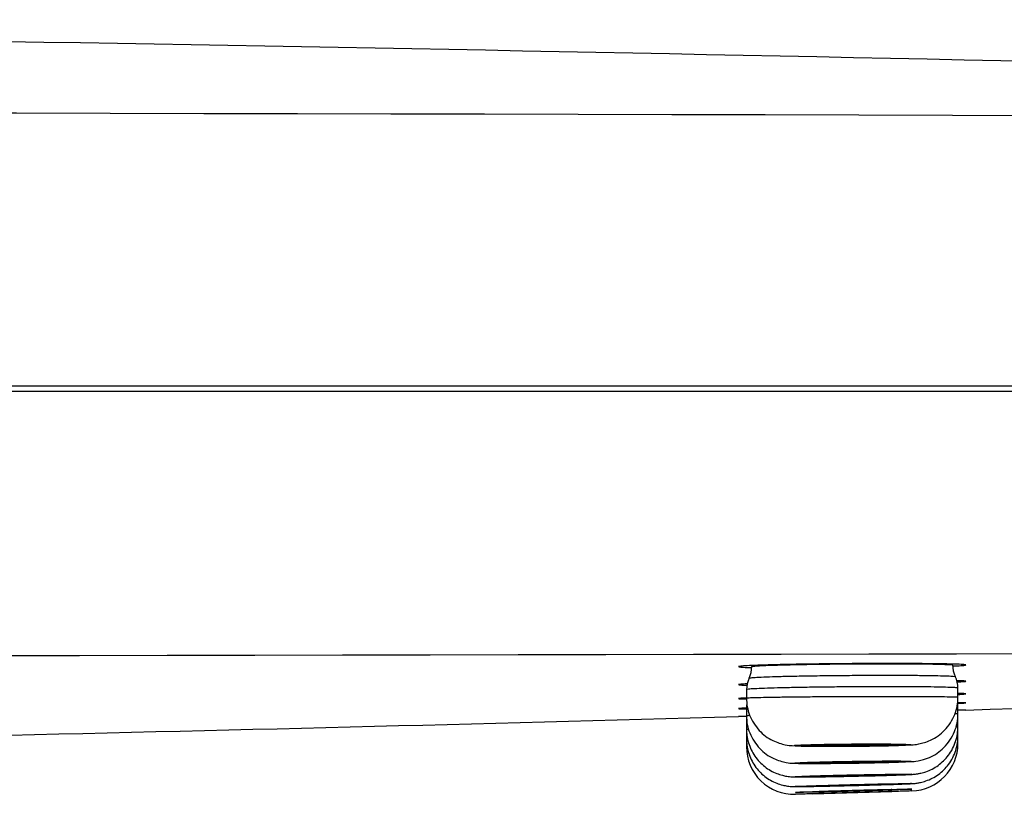
# Model space of a CAD drawing. Units: millimetres. Extents: x -18 to 899, y -18 to 2052.
# Drawn here: x 845 to 864, y 1926 to 1940 of the extents above; entities that cross this region are included whole.
import ezdxf

# ---------------------------------------------------------------- set-up
doc = ezdxf.new("R2010")
doc.units = ezdxf.units.MM
doc.layers.add('Default', color=7, linetype='Continuous')
doc.layers.add('DV2_Default', color=7, linetype='Continuous')

# ---------------------------------------------------------------- blocks, each defined once
blk = doc.blocks.new('SE1')
at = {"layer": 'DV2_Default', "color": 7}
for p, q in [((898.443, 1933.529), (671.843, 1933.529)), ((679.125, 1933.429), (891.161, 1933.429)), ((859.243, 1928.24), (859.243, 1928.219)), ((863.043, 1928.249), (863.043, 1928.266)), ((859.143, 1927.783), (859.143, 1927.625)), ((863.143, 1927.642), (863.143, 1927.813)), ((859.143, 1927.444), (859.143, 1927.293)), ((863.143, 1927.327), (863.143, 1927.505)), ((863.143, 1927.265), (863.143, 1927.265)), ((863.143, 1927.081), (863.143, 1927.265)), ((859.143, 1927.181), (859.143, 1927.18)), ((859.143, 1927.18), (859.143, 1927.035)), ((863.143, 1926.906), (863.143, 1927.081)), ((859.143, 1926.992), (859.143, 1926.992)), ((859.143, 1926.992), (859.143, 1926.85)), ((859.143, 1926.85), (859.143, 1926.739)), ((863.143, 1926.801), (863.143, 1926.906)), ((859.143, 1926.739), (859.143, 1926.702)), ((863.143, 1926.766), (863.143, 1926.801)), ((860.394, 1925.812), (861.893, 1925.855))]:
    blk.add_line(p, q, dxfattribs=at)
for centre, radius, start, end in [((785.136, -1657.733), 3598.278, 88.190364, 89.609876), ((785.143, -27821.092), 29759.843, 89.7818611, 90.2181389), ((785.124, 37356.059), 35427.681, 269.8282453, 270.1717596), ((858.745, 1928.219), 0.498, 334.1537, 0.0379), ((863.541, 1928.249), 0.498, 179.9866, 205.888), ((859.643, 1927.783), 0.499, 154.0944, 180.037), ((862.644, 1927.813), 0.499, 359.9473, 25.8797), ((785.067, 4571.547), 2645.307, 271.694573, 272.013166), ((862.645, 1927.505), 0.499, 359.9576, 6.7137), ((859.641, 1927.445), 0.498, 171.0912, 180.0715), ((860.828, 1938.673), 11.51, 281.6334, 281.6383), ((785.192, 4566.758), 2640.516, 271.282512, 271.601616), ((860.828, 1938.673), 11.51, 261.561, 261.5648), ((859.641, 1927.181), 0.498, 174.5417, 180.0426), ((859.641, 1927.181), 0.498, 174.5831, 180.047), ((862.645, 1927.265), 0.498, 359.9277, 2.9384), ((859.642, 1926.992), 0.498, 177.8304, 180.0274), ((860.043, 1926.702), 0.9, 180, 271.6367), ((862.243, 1926.766), 0.9, 271.6594, 359.9999)]:
    blk.add_arc(centre, radius, start, end, dxfattribs=at)
for points, knots in [([(863.044, 1928.23), (863.075, 1928.231), (863.104, 1928.233), (863.183, 1928.237), (863.224, 1928.24), (863.28, 1928.245), (863.293, 1928.248), (863.293, 1928.253), (863.28, 1928.255), (863.225, 1928.26), (863.184, 1928.262), (863.077, 1928.266), (863.009, 1928.267), (862.854, 1928.271), (862.765, 1928.272), (862.564, 1928.274), (862.455, 1928.275), (862.223, 1928.277), (862.097, 1928.277), (861.836, 1928.277), (861.702, 1928.277), (861.427, 1928.276), (861.284, 1928.276), (861.004, 1928.274), (860.864, 1928.273), (860.587, 1928.27), (860.451, 1928.268), (860.192, 1928.264), (860.068, 1928.262), (859.832, 1928.258), (859.724, 1928.255), (859.525, 1928.25), (859.434, 1928.247), (859.278, 1928.241), (859.212, 1928.238), (859.104, 1928.232), (859.062, 1928.229), (859.008, 1928.224), (858.994, 1928.221), (858.993, 1928.215), (859.007, 1928.212), (859.061, 1928.207), (859.102, 1928.205), (859.182, 1928.202), (859.211, 1928.201), (859.243, 1928.2)], [0, 0, 0, 0, 0.0227257, 0.0227257, 0.0704403, 0.0704403, 0.1181549, 0.1181549, 0.1658695, 0.1658695, 0.2135841, 0.2135841, 0.2612986, 0.2612986, 0.3090132, 0.3090132, 0.3567278, 0.3567278, 0.4044424, 0.4044424, 0.452157, 0.452157, 0.4998715, 0.4998715, 0.5475861, 0.5475861, 0.5953007, 0.5953007, 0.6430153, 0.6430153, 0.6907299, 0.6907299, 0.7384444, 0.7384444, 0.786159, 0.786159, 0.8338736, 0.8338736, 0.8815882, 0.8815882, 0.9293028, 0.9293028, 0.9770173, 0.9770173, 1, 1, 1, 1]), ([(859.243, 1928.219), (859.243, 1928.222), (859.255, 1928.224), (859.303, 1928.23), (859.339, 1928.232), (859.434, 1928.238), (859.492, 1928.241), (859.629, 1928.246), (859.709, 1928.249), (859.884, 1928.253), (859.979, 1928.256), (860.187, 1928.26), (860.297, 1928.262), (860.526, 1928.266), (860.645, 1928.267), (860.89, 1928.27), (861.014, 1928.271), (861.261, 1928.273), (861.387, 1928.273), (861.631, 1928.274), (861.75, 1928.274), (861.98, 1928.274), (862.091, 1928.274), (862.298, 1928.272), (862.394, 1928.272), (862.572, 1928.269), (862.651, 1928.268), (862.789, 1928.265), (862.849, 1928.264), (862.945, 1928.26), (862.981, 1928.258), (863.03, 1928.254), (863.043, 1928.251), (863.043, 1928.249), (863.043, 1928.249), (863.043, 1928.249)], [0, 0, 0, 0, 0.061773, 0.061773, 0.124259, 0.124259, 0.186745, 0.186745, 0.249231, 0.249231, 0.311717, 0.311717, 0.374204, 0.374204, 0.43669, 0.43669, 0.499176, 0.499176, 0.561662, 0.561662, 0.624148, 0.624148, 0.686634, 0.686634, 0.74912, 0.74912, 0.811606, 0.811606, 0.874092, 0.874092, 0.936579, 0.936579, 0.999065, 0.999065, 1, 1, 1, 1]), ([(859.193, 1928.001), (859.195, 1928.004), (859.207, 1928.006), (859.255, 1928.012), (859.292, 1928.014), (859.39, 1928.02), (859.449, 1928.023), (859.591, 1928.028), (859.673, 1928.031), (859.852, 1928.036), (859.95, 1928.038), (860.164, 1928.042), (860.277, 1928.044), (860.511, 1928.048), (860.635, 1928.049), (860.886, 1928.052), (861.012, 1928.053), (861.267, 1928.055), (861.396, 1928.055), (861.646, 1928.056), (861.767, 1928.056), (862.004, 1928.056), (862.118, 1928.056), (862.33, 1928.054), (862.429, 1928.054), (862.611, 1928.051), (862.692, 1928.05), (862.833, 1928.047), (862.895, 1928.046), (862.993, 1928.042), (863.03, 1928.04), (863.079, 1928.036), (863.092, 1928.034), (863.093, 1928.031)], [0, 0, 0, 0, 0.05919, 0.05919, 0.12206, 0.12206, 0.18493, 0.18493, 0.2478, 0.2478, 0.310669, 0.310669, 0.373539, 0.373539, 0.436409, 0.436409, 0.499279, 0.499279, 0.562148, 0.562148, 0.625018, 0.625018, 0.687888, 0.687888, 0.750758, 0.750758, 0.813628, 0.813628, 0.876497, 0.876497, 0.939367, 0.939367, 1, 1, 1, 1]), ([(863.13, 1927.929), (863.183, 1927.931), (863.224, 1927.934), (863.28, 1927.939), (863.293, 1927.941), (863.293, 1927.945), (863.28, 1927.947), (863.225, 1927.95), (863.184, 1927.951), (863.128, 1927.952), (863.126, 1927.952), (863.124, 1927.952)], [0, 0, 0, 0, 0.247164, 0.247164, 0.494836, 0.494836, 0.742508, 0.742508, 0.990179, 0.990179, 1, 1, 1, 1]), ([(859.155, 1927.893), (859.103, 1927.89), (859.062, 1927.888), (859.008, 1927.882), (858.994, 1927.88), (858.993, 1927.876), (859.007, 1927.873), (859.06, 1927.87), (859.099, 1927.869), (859.15, 1927.867)], [0, 0, 0, 0, 0.248969, 0.248969, 0.502447, 0.502447, 0.755925, 0.755925, 1, 1, 1, 1]), ([(863.143, 1927.813), (863.143, 1927.815), (863.131, 1927.818), (863.08, 1927.822), (863.042, 1927.824), (862.943, 1927.827), (862.881, 1927.829), (862.735, 1927.832), (862.653, 1927.833), (862.469, 1927.836), (862.366, 1927.836), (862.149, 1927.838), (862.034, 1927.838), (861.792, 1927.838), (861.665, 1927.838), (861.41, 1927.838), (861.28, 1927.837), (861.016, 1927.835), (860.886, 1927.834), (860.63, 1927.831), (860.503, 1927.83), (860.26, 1927.826), (860.145, 1927.824), (859.928, 1927.82), (859.825, 1927.818), (859.64, 1927.813), (859.557, 1927.81), (859.41, 1927.805), (859.348, 1927.802), (859.247, 1927.797), (859.209, 1927.794), (859.157, 1927.788), (859.144, 1927.786), (859.143, 1927.783)], [0, 0, 0, 0, 0.0619847, 0.0619847, 0.124519, 0.124519, 0.1870534, 0.1870534, 0.2495877, 0.2495877, 0.3121221, 0.3121221, 0.3746564, 0.3746564, 0.4371908, 0.4371908, 0.4997252, 0.4997252, 0.5622595, 0.5622595, 0.6247939, 0.6247939, 0.6873282, 0.6873282, 0.7498626, 0.7498626, 0.8123969, 0.8123969, 0.8749313, 0.8749313, 0.9374656, 0.9374656, 1, 1, 1, 1]), ([(859.143, 1927.626), (859.096, 1927.623), (859.06, 1927.621), (859.008, 1927.617), (858.994, 1927.615), (858.993, 1927.611), (859.007, 1927.61), (859.059, 1927.608), (859.096, 1927.607), (859.143, 1927.607)], [0, 0, 0, 0, 0.237037, 0.237037, 0.498557, 0.498557, 0.760076, 0.760076, 1, 1, 1, 1]), ([(859.143, 1927.625), (859.142, 1927.505), (859.183, 1927.298), (859.37, 1926.998), (859.607, 1926.817), (859.881, 1926.732), (860.061, 1926.719), (860.204, 1926.714), (860.545, 1926.711), (860.918, 1926.711), (861.33, 1926.714), (861.709, 1926.72), (862.056, 1926.727), (862.228, 1926.737), (862.38, 1926.744), (862.663, 1926.825), (862.908, 1927.003), (863.101, 1927.306), (863.145, 1927.52), (863.143, 1927.642)], [0, 0, 0, 0, 0.05583, 0.113625, 0.168837, 0.21161, 0.246083, 0.325795, 0.395211, 0.462767, 0.530082, 0.597422, 0.665825, 0.745416, 0.786822, 0.827372, 0.88302, 0.943527, 1, 1, 1, 1]), ([(859.143, 1927.625), (859.143, 1927.627), (859.154, 1927.628), (859.199, 1927.631), (859.235, 1927.632), (859.332, 1927.635), (859.392, 1927.637), (859.533, 1927.64), (859.616, 1927.641), (859.798, 1927.644), (859.897, 1927.645), (860.113, 1927.648), (860.229, 1927.649), (860.468, 1927.651), (860.592, 1927.652), (860.85, 1927.653), (860.98, 1927.654), (861.241, 1927.655), (861.373, 1927.655), (861.631, 1927.656), (861.756, 1927.656), (861.999, 1927.656), (862.118, 1927.656), (862.337, 1927.655), (862.439, 1927.655), (862.628, 1927.654), (862.714, 1927.653), (862.862, 1927.651), (862.926, 1927.65), (863.031, 1927.648), (863.071, 1927.647), (863.126, 1927.645), (863.141, 1927.644), (863.143, 1927.642), (863.143, 1927.642), (863.143, 1927.642)], [0, 0, 0, 0, 0.057459, 0.057459, 0.119949, 0.119949, 0.18244, 0.18244, 0.244931, 0.244931, 0.307422, 0.307422, 0.369913, 0.369913, 0.432404, 0.432404, 0.494895, 0.494895, 0.557385, 0.557385, 0.619876, 0.619876, 0.682367, 0.682367, 0.744858, 0.744858, 0.807349, 0.807349, 0.86984, 0.86984, 0.932331, 0.932331, 0.994821, 0.994821, 1, 1, 1, 1]), ([(863.144, 1927.692), (863.19, 1927.694), (863.227, 1927.697), (863.28, 1927.701), (863.293, 1927.702), (863.293, 1927.705), (863.28, 1927.707), (863.227, 1927.708), (863.191, 1927.709), (863.144, 1927.709)], [0, 0, 0, 0, 0.237579, 0.237579, 0.49905, 0.49905, 0.760521, 0.760521, 1, 1, 1, 1]), ([(859.143, 1927.434), (859.096, 1927.432), (859.06, 1927.43), (859.008, 1927.427), (858.994, 1927.425), (858.993, 1927.423), (859.007, 1927.422), (859.059, 1927.421), (859.096, 1927.421), (859.143, 1927.422)], [0, 0, 0, 0, 0.2370231, 0.2370231, 0.4987406, 0.4987406, 0.760458, 0.760458, 1, 1, 1, 1]), ([(863.143, 1927.524), (863.19, 1927.526), (863.227, 1927.528), (863.28, 1927.531), (863.293, 1927.532), (863.293, 1927.534), (863.28, 1927.535), (863.227, 1927.535), (863.19, 1927.535), (863.143, 1927.535)], [0, 0, 0, 0, 0.237778, 0.237778, 0.498633, 0.498633, 0.759489, 0.759489, 1, 1, 1, 1]), ([(863.293, 1927.397), (863.291, 1927.397), (863.277, 1927.396), (863.227, 1927.395), (863.191, 1927.394), (863.144, 1927.392)], [0, 0, 0, 0, 0.498814, 0.498814, 1, 1, 1, 1]), ([(859.143, 1927.277), (859.096, 1927.276), (859.06, 1927.275), (859.01, 1927.273), (858.996, 1927.273), (858.994, 1927.273)], [0, 0, 0, 0, 0.4961315, 0.4961315, 1, 1, 1, 1]), ([(859.143, 1927.293), (859.142, 1927.17), (859.184, 1926.959), (859.378, 1926.657), (859.62, 1926.477), (859.899, 1926.397), (860.073, 1926.388), (860.203, 1926.386), (860.54, 1926.386), (860.914, 1926.39), (861.331, 1926.395), (861.715, 1926.404), (862.057, 1926.412), (862.23, 1926.423), (862.361, 1926.426), (862.647, 1926.502), (862.896, 1926.675), (863.099, 1926.981), (863.144, 1927.2), (863.143, 1927.327)], [0, 0, 0, 0, 0.056787, 0.115082, 0.170785, 0.213652, 0.246541, 0.324812, 0.394374, 0.462302, 0.530054, 0.597801, 0.666425, 0.743461, 0.785524, 0.824632, 0.880747, 0.941738, 1, 1, 1, 1]), ([(859.143, 1927.293), (859.143, 1927.294), (859.155, 1927.295), (859.185, 1927.297), (859.194, 1927.297), (859.205, 1927.298)], [0, 0, 0, 0, 0.738766, 0.738766, 1, 1, 1, 1]), ([(863.088, 1927.33), (863.092, 1927.33), (863.096, 1927.33), (863.127, 1927.329), (863.141, 1927.328), (863.143, 1927.327), (863.143, 1927.327), (863.143, 1927.327)], [0, 0, 0, 0, 0.110317, 0.110317, 0.944183, 0.944183, 1, 1, 1, 1]), ([(859.143, 1927.035), (859.143, 1926.992), (859.149, 1926.911), (859.177, 1926.776), (859.228, 1926.646), (859.298, 1926.523), (859.385, 1926.416), (859.485, 1926.324), (859.595, 1926.25), (859.709, 1926.196), (859.813, 1926.162), (859.898, 1926.145), (859.961, 1926.137), (860.009, 1926.134), (860.058, 1926.132), (860.119, 1926.131), (860.211, 1926.131), (860.316, 1926.132), (860.435, 1926.133), (860.567, 1926.135), (860.711, 1926.137), (860.864, 1926.14), (861.022, 1926.143), (861.184, 1926.146), (861.345, 1926.15), (861.502, 1926.153), (861.652, 1926.157), (861.793, 1926.161), (861.921, 1926.165), (862.036, 1926.169), (862.134, 1926.173), (862.222, 1926.177), (862.277, 1926.18), (862.329, 1926.184), (862.382, 1926.191), (862.453, 1926.204), (862.547, 1926.231), (862.658, 1926.279), (862.771, 1926.348), (862.875, 1926.436), (862.968, 1926.541), (863.046, 1926.666), (863.103, 1926.801), (863.136, 1926.946), (863.143, 1927.032), (863.143, 1927.081)], [0, 0, 0, 0, 0.019559, 0.0434, 0.066995, 0.090327, 0.11336, 0.136033, 0.158219, 0.179584, 0.198825, 0.213307, 0.224039, 0.234846, 0.251895, 0.28638, 0.315911, 0.344043, 0.371307, 0.398587, 0.425631, 0.452443, 0.479506, 0.506327, 0.533261, 0.560077, 0.587013, 0.614016, 0.641126, 0.668475, 0.696324, 0.725851, 0.76081, 0.775352, 0.785739, 0.797321, 0.814032, 0.835298, 0.857745, 0.880425, 0.903178, 0.928234, 0.953074, 0.977606, 1, 1, 1, 1]), ([(859.143, 1927.035), (859.143, 1927.035), (859.155, 1927.036), (859.179, 1927.037), (859.179, 1927.038), (859.18, 1927.038)], [0, 0, 0, 0, 0.972825, 0.972825, 1, 1, 1, 1]), ([(863.11, 1927.083), (863.131, 1927.083), (863.142, 1927.082), (863.143, 1927.081), (863.143, 1927.081), (863.143, 1927.081)], [0, 0, 0, 0, 0.945598, 0.945598, 1, 1, 1, 1]), ([(859.143, 1926.85), (859.143, 1926.807), (859.149, 1926.727), (859.177, 1926.592), (859.228, 1926.462), (859.298, 1926.339), (859.385, 1926.232), (859.485, 1926.14), (859.595, 1926.066), (859.71, 1926.011), (859.818, 1925.976), (859.907, 1925.959), (859.971, 1925.952), (860.015, 1925.95), (860.056, 1925.949), (860.103, 1925.949), (860.18, 1925.949), (860.274, 1925.95), (860.384, 1925.952), (860.509, 1925.955), (860.647, 1925.957), (860.795, 1925.961), (860.95, 1925.964), (861.11, 1925.968), (861.271, 1925.972), (861.43, 1925.977), (861.584, 1925.981), (861.729, 1925.985), (861.862, 1925.989), (861.982, 1925.993), (862.087, 1925.997), (862.175, 1926), (862.243, 1926.003), (862.284, 1926.006), (862.326, 1926.009), (862.376, 1926.015), (862.449, 1926.028), (862.547, 1926.056), (862.661, 1926.105), (862.775, 1926.176), (862.879, 1926.264), (862.972, 1926.37), (863.048, 1926.495), (863.105, 1926.631), (863.137, 1926.774), (863.144, 1926.859), (863.143, 1926.906)], [0, 0, 0, 0, 0.0193, 0.042962, 0.06638, 0.089537, 0.112401, 0.134911, 0.156961, 0.178307, 0.198062, 0.213291, 0.223497, 0.232645, 0.245771, 0.276438, 0.305964, 0.333661, 0.360767, 0.387556, 0.41442, 0.440924, 0.467605, 0.494313, 0.520825, 0.547423, 0.574038, 0.60072, 0.627388, 0.654243, 0.681225, 0.708836, 0.738445, 0.765671, 0.777551, 0.786622, 0.79799, 0.815717, 0.837359, 0.859721, 0.882241, 0.90482, 0.929683, 0.954328, 0.978667, 1, 1, 1, 1]), ([(863.126, 1926.907), (863.137, 1926.906), (863.143, 1926.906), (863.143, 1926.906), (863.143, 1926.906), (863.143, 1926.906)], [0, 0, 0, 0, 0.948827, 0.948827, 1, 1, 1, 1]), ([(860.05, 1926.725), (860.051, 1926.724), (860.06, 1926.723), (860.09, 1926.72), (860.112, 1926.719), (860.17, 1926.717), (860.205, 1926.716), (860.287, 1926.714), (860.334, 1926.713), (860.488, 1926.712), (860.612, 1926.711), (860.812, 1926.711), (860.883, 1926.712), (861.024, 1926.712), (861.096, 1926.713), (861.24, 1926.714), (861.312, 1926.715), (861.453, 1926.716), (861.521, 1926.717), (861.72, 1926.72), (861.84, 1926.723), (861.991, 1926.727), (862.036, 1926.728), (862.114, 1926.731), (862.147, 1926.733), (862.2, 1926.736), (862.219, 1926.737), (862.245, 1926.74), (862.251, 1926.741), (862.249, 1926.744), (862.24, 1926.745), (862.21, 1926.747), (862.188, 1926.749), (862.101, 1926.752), (862.018, 1926.753), (861.862, 1926.755), (861.806, 1926.755), (861.685, 1926.756), (861.62, 1926.756), (861.487, 1926.756), (861.418, 1926.756), (861.276, 1926.756), (861.203, 1926.755), (860.988, 1926.754), (860.844, 1926.752), (860.646, 1926.749), (860.582, 1926.748), (860.464, 1926.745), (860.409, 1926.744), (860.309, 1926.741), (860.264, 1926.74), (860.186, 1926.737), (860.153, 1926.736), (860.074, 1926.731), (860.048, 1926.728), (860.05, 1926.725)], [0, 0, 0, 0, 0.03125, 0.03125, 0.0625, 0.0625, 0.09375, 0.09375, 0.125, 0.125, 0.1875, 0.1875, 0.21875, 0.21875, 0.25, 0.25, 0.28125, 0.28125, 0.3125, 0.3125, 0.375, 0.375, 0.40625, 0.40625, 0.4375, 0.4375, 0.46875, 0.46875, 0.5, 0.5, 0.53125, 0.53125, 0.5625, 0.5625, 0.625, 0.625, 0.65625, 0.65625, 0.6875, 0.6875, 0.71875, 0.71875, 0.75, 0.75, 0.8125, 0.8125, 0.84375, 0.84375, 0.875, 0.875, 0.90625, 0.90625, 0.9375, 0.9375, 1, 1, 1, 1]), ([(860.393, 1926.728), (860.393, 1926.727), (860.398, 1926.726), (860.417, 1926.724), (860.432, 1926.723), (860.469, 1926.722), (860.492, 1926.721), (860.547, 1926.72), (860.578, 1926.72), (860.682, 1926.719), (860.766, 1926.718), (860.946, 1926.718), (861.045, 1926.719), (861.192, 1926.72), (861.242, 1926.72), (861.338, 1926.721), (861.385, 1926.722), (861.475, 1926.723), (861.519, 1926.724), (861.601, 1926.726), (861.638, 1926.727), (861.744, 1926.729), (861.799, 1926.731), (861.855, 1926.734), (861.869, 1926.735), (861.888, 1926.737), (861.893, 1926.738), (861.893, 1926.741), (861.874, 1926.743), (861.799, 1926.745), (861.743, 1926.747), (861.64, 1926.748), (861.601, 1926.748), (861.52, 1926.749), (861.477, 1926.749), (861.386, 1926.749), (861.338, 1926.749), (861.242, 1926.748), (861.194, 1926.748), (861.045, 1926.747), (860.948, 1926.746), (860.811, 1926.744), (860.768, 1926.743), (860.687, 1926.741), (860.648, 1926.741), (860.544, 1926.738), (860.488, 1926.736), (860.413, 1926.732), (860.393, 1926.73), (860.393, 1926.728)], [0, 0, 0, 0, 0.03125, 0.03125, 0.0625, 0.0625, 0.09375, 0.09375, 0.125, 0.125, 0.1875, 0.1875, 0.25, 0.25, 0.28125, 0.28125, 0.3125, 0.3125, 0.34375, 0.34375, 0.375, 0.375, 0.4375, 0.4375, 0.46875, 0.46875, 0.5, 0.5, 0.5625, 0.5625, 0.625, 0.625, 0.65625, 0.65625, 0.6875, 0.6875, 0.71875, 0.71875, 0.75, 0.75, 0.8125, 0.8125, 0.84375, 0.84375, 0.875, 0.875, 0.9375, 0.9375, 1, 1, 1, 1]), ([(860.057, 1926.393), (860.058, 1926.392), (860.066, 1926.391), (860.096, 1926.389), (860.118, 1926.389), (860.175, 1926.387), (860.21, 1926.387), (860.291, 1926.386), (860.338, 1926.386), (860.492, 1926.386), (860.616, 1926.387), (860.816, 1926.389), (860.886, 1926.39), (861.028, 1926.391), (861.099, 1926.392), (861.243, 1926.395), (861.316, 1926.396), (861.456, 1926.399), (861.525, 1926.4), (861.724, 1926.404), (861.844, 1926.407), (861.996, 1926.412), (862.041, 1926.414), (862.119, 1926.417), (862.152, 1926.418), (862.206, 1926.421), (862.226, 1926.422), (862.252, 1926.425), (862.258, 1926.426), (862.256, 1926.428), (862.248, 1926.429), (862.218, 1926.431), (862.196, 1926.431), (862.11, 1926.433), (862.027, 1926.433), (861.872, 1926.433), (861.816, 1926.433), (861.695, 1926.433), (861.63, 1926.432), (861.497, 1926.431), (861.428, 1926.43), (861.286, 1926.429), (861.213, 1926.428), (860.998, 1926.424), (860.854, 1926.422), (860.656, 1926.418), (860.592, 1926.416), (860.474, 1926.413), (860.419, 1926.412), (860.318, 1926.408), (860.273, 1926.407), (860.195, 1926.404), (860.162, 1926.402), (860.108, 1926.399), (860.088, 1926.398), (860.062, 1926.395), (860.056, 1926.394), (860.057, 1926.393)], [0, 0, 0, 0, 0.03125, 0.03125, 0.0625, 0.0625, 0.09375, 0.09375, 0.125, 0.125, 0.1875, 0.1875, 0.21875, 0.21875, 0.25, 0.25, 0.28125, 0.28125, 0.3125, 0.3125, 0.375, 0.375, 0.40625, 0.40625, 0.4375, 0.4375, 0.46875, 0.46875, 0.5, 0.5, 0.53125, 0.53125, 0.5625, 0.5625, 0.625, 0.625, 0.65625, 0.65625, 0.6875, 0.6875, 0.71875, 0.71875, 0.75, 0.75, 0.8125, 0.8125, 0.84375, 0.84375, 0.875, 0.875, 0.90625, 0.90625, 0.9375, 0.9375, 0.96875, 0.96875, 1, 1, 1, 1]), ([(860.393, 1926.398), (860.393, 1926.397), (860.398, 1926.397), (860.417, 1926.396), (860.432, 1926.395), (860.469, 1926.394), (860.492, 1926.394), (860.547, 1926.394), (860.579, 1926.393), (860.682, 1926.393), (860.766, 1926.394), (860.947, 1926.395), (861.045, 1926.397), (861.192, 1926.399), (861.242, 1926.4), (861.338, 1926.402), (861.385, 1926.403), (861.475, 1926.404), (861.519, 1926.406), (861.601, 1926.408), (861.638, 1926.409), (861.744, 1926.412), (861.799, 1926.414), (861.855, 1926.417), (861.869, 1926.418), (861.888, 1926.419), (861.893, 1926.42), (861.893, 1926.422), (861.874, 1926.424), (861.799, 1926.425), (861.743, 1926.426), (861.64, 1926.426), (861.601, 1926.425), (861.52, 1926.425), (861.476, 1926.425), (861.386, 1926.424), (861.338, 1926.424), (861.242, 1926.422), (861.194, 1926.422), (861.045, 1926.42), (860.948, 1926.418), (860.811, 1926.415), (860.768, 1926.414), (860.687, 1926.412), (860.648, 1926.411), (860.544, 1926.408), (860.488, 1926.405), (860.413, 1926.402), (860.393, 1926.4), (860.393, 1926.398)], [0, 0, 0, 0, 0.03125, 0.03125, 0.0625, 0.0625, 0.09375, 0.09375, 0.125, 0.125, 0.1875, 0.1875, 0.25, 0.25, 0.28125, 0.28125, 0.3125, 0.3125, 0.34375, 0.34375, 0.375, 0.375, 0.4375, 0.4375, 0.46875, 0.46875, 0.5, 0.5, 0.5625, 0.5625, 0.625, 0.625, 0.65625, 0.65625, 0.6875, 0.6875, 0.71875, 0.71875, 0.75, 0.75, 0.8125, 0.8125, 0.84375, 0.84375, 0.875, 0.875, 0.9375, 0.9375, 1, 1, 1, 1]), ([(860.062, 1926.135), (860.063, 1926.134), (860.071, 1926.133), (860.1, 1926.132), (860.122, 1926.132), (860.179, 1926.132), (860.213, 1926.132), (860.294, 1926.132), (860.341, 1926.132), (860.495, 1926.134), (860.619, 1926.135), (860.818, 1926.139), (860.888, 1926.14), (861.03, 1926.143), (861.101, 1926.144), (861.245, 1926.147), (861.318, 1926.149), (861.458, 1926.152), (861.527, 1926.154), (861.66, 1926.158), (861.723, 1926.159), (861.842, 1926.163), (861.897, 1926.164), (861.999, 1926.168), (862.044, 1926.169), (862.122, 1926.172), (862.156, 1926.174), (862.21, 1926.176), (862.23, 1926.178), (862.257, 1926.18), (862.263, 1926.181), (862.262, 1926.182), (862.254, 1926.183), (862.224, 1926.184), (862.203, 1926.184), (862.118, 1926.185), (862.035, 1926.184), (861.88, 1926.183), (861.824, 1926.182), (861.704, 1926.18), (861.639, 1926.179), (861.505, 1926.177), (861.437, 1926.176), (861.295, 1926.173), (861.222, 1926.172), (861.007, 1926.167), (860.863, 1926.164), (860.665, 1926.159), (860.601, 1926.157), (860.482, 1926.154), (860.427, 1926.152), (860.326, 1926.149), (860.28, 1926.147), (860.202, 1926.144), (860.169, 1926.143), (860.115, 1926.14), (860.094, 1926.139), (860.068, 1926.137), (860.061, 1926.136), (860.062, 1926.135)], [0, 0, 0, 0, 0.03125, 0.03125, 0.0625, 0.0625, 0.09375, 0.09375, 0.125, 0.125, 0.1875, 0.1875, 0.21875, 0.21875, 0.25, 0.25, 0.28125, 0.28125, 0.3125, 0.3125, 0.34375, 0.34375, 0.375, 0.375, 0.40625, 0.40625, 0.4375, 0.4375, 0.46875, 0.46875, 0.5, 0.5, 0.53125, 0.53125, 0.5625, 0.5625, 0.625, 0.625, 0.65625, 0.65625, 0.6875, 0.6875, 0.71875, 0.71875, 0.75, 0.75, 0.8125, 0.8125, 0.84375, 0.84375, 0.875, 0.875, 0.90625, 0.90625, 0.9375, 0.9375, 0.96875, 0.96875, 1, 1, 1, 1]), ([(861.893, 1926.173), (861.893, 1926.174), (861.889, 1926.174), (861.869, 1926.175), (861.855, 1926.175), (861.817, 1926.175), (861.794, 1926.175), (861.74, 1926.175), (861.708, 1926.175), (861.604, 1926.174), (861.521, 1926.173), (861.34, 1926.17), (861.242, 1926.168), (861.095, 1926.165), (861.045, 1926.164), (860.949, 1926.162), (860.902, 1926.161), (860.811, 1926.158), (860.767, 1926.157), (860.686, 1926.155), (860.648, 1926.154), (860.543, 1926.15), (860.488, 1926.148), (860.432, 1926.145), (860.418, 1926.144), (860.398, 1926.143), (860.393, 1926.142), (860.393, 1926.141), (860.413, 1926.14), (860.488, 1926.139), (860.543, 1926.14), (860.647, 1926.141), (860.686, 1926.141), (860.767, 1926.142), (860.81, 1926.143), (860.901, 1926.144), (860.949, 1926.145), (861.045, 1926.147), (861.093, 1926.148), (861.242, 1926.151), (861.339, 1926.153), (861.475, 1926.157), (861.519, 1926.158), (861.6, 1926.16), (861.639, 1926.162), (861.743, 1926.165), (861.798, 1926.167), (861.873, 1926.171), (861.893, 1926.172), (861.893, 1926.173)], [0, 0, 0, 0, 0.03125, 0.03125, 0.0625, 0.0625, 0.09375, 0.09375, 0.125, 0.125, 0.1875, 0.1875, 0.25, 0.25, 0.28125, 0.28125, 0.3125, 0.3125, 0.34375, 0.34375, 0.375, 0.375, 0.4375, 0.4375, 0.46875, 0.46875, 0.5, 0.5, 0.5625, 0.5625, 0.625, 0.625, 0.65625, 0.65625, 0.6875, 0.6875, 0.71875, 0.71875, 0.75, 0.75, 0.8125, 0.8125, 0.84375, 0.84375, 0.875, 0.875, 0.9375, 0.9375, 1, 1, 1, 1]), ([(860.066, 1925.95), (860.066, 1925.95), (860.074, 1925.949), (860.103, 1925.949), (860.125, 1925.949), (860.181, 1925.949), (860.215, 1925.95), (860.296, 1925.951), (860.343, 1925.952), (860.496, 1925.954), (860.619, 1925.957), (860.818, 1925.961), (860.888, 1925.963), (861.03, 1925.966), (861.101, 1925.968), (861.245, 1925.972), (861.318, 1925.974), (861.459, 1925.978), (861.527, 1925.979), (861.66, 1925.983), (861.724, 1925.985), (861.843, 1925.989), (861.898, 1925.991), (862, 1925.994), (862.045, 1925.996), (862.124, 1925.998), (862.158, 1926), (862.213, 1926.002), (862.233, 1926.003), (862.26, 1926.005), (862.267, 1926.006), (862.266, 1926.007), (862.258, 1926.007), (862.229, 1926.007), (862.208, 1926.007), (862.123, 1926.007), (862.042, 1926.005), (861.887, 1926.003), (861.831, 1926.002), (861.711, 1925.999), (861.646, 1925.998), (861.513, 1925.995), (861.444, 1925.993), (861.303, 1925.99), (861.23, 1925.988), (861.015, 1925.983), (860.87, 1925.979), (860.672, 1925.973), (860.608, 1925.971), (860.488, 1925.968), (860.433, 1925.966), (860.332, 1925.963), (860.286, 1925.961), (860.207, 1925.958), (860.174, 1925.957), (860.12, 1925.954), (860.099, 1925.953), (860.072, 1925.951), (860.065, 1925.951), (860.066, 1925.95)], [0, 0, 0, 0, 0.03125, 0.03125, 0.0625, 0.0625, 0.09375, 0.09375, 0.125, 0.125, 0.1875, 0.1875, 0.21875, 0.21875, 0.25, 0.25, 0.28125, 0.28125, 0.3125, 0.3125, 0.34375, 0.34375, 0.375, 0.375, 0.40625, 0.40625, 0.4375, 0.4375, 0.46875, 0.46875, 0.5, 0.5, 0.53125, 0.53125, 0.5625, 0.5625, 0.625, 0.625, 0.65625, 0.65625, 0.6875, 0.6875, 0.71875, 0.71875, 0.75, 0.75, 0.8125, 0.8125, 0.84375, 0.84375, 0.875, 0.875, 0.90625, 0.90625, 0.9375, 0.9375, 0.96875, 0.96875, 1, 1, 1, 1]), ([(860.068, 1925.839), (860.068, 1925.839), (860.076, 1925.839), (860.104, 1925.839), (860.126, 1925.84), (860.181, 1925.841), (860.215, 1925.841), (860.296, 1925.843), (860.342, 1925.844), (860.495, 1925.848), (860.618, 1925.851), (860.817, 1925.856), (860.887, 1925.858), (861.029, 1925.862), (861.1, 1925.864), (861.243, 1925.868), (861.316, 1925.87), (861.457, 1925.874), (861.526, 1925.876), (861.659, 1925.88), (861.723, 1925.882), (861.842, 1925.886), (861.898, 1925.887), (862, 1925.891), (862.045, 1925.892), (862.125, 1925.895), (862.159, 1925.896), (862.214, 1925.898), (862.234, 1925.899), (862.262, 1925.9), (862.269, 1925.901), (862.269, 1925.901), (862.261, 1925.901), (862.232, 1925.901), (862.211, 1925.901), (862.156, 1925.9), (862.121, 1925.899), (862.041, 1925.897), (861.995, 1925.896), (861.892, 1925.893), (861.836, 1925.892), (861.717, 1925.889), (861.652, 1925.887), (861.519, 1925.884), (861.45, 1925.882), (861.309, 1925.878), (861.236, 1925.876), (861.021, 1925.87), (860.876, 1925.866), (860.678, 1925.86), (860.614, 1925.858), (860.494, 1925.855), (860.439, 1925.853), (860.337, 1925.85), (860.291, 1925.848), (860.212, 1925.846), (860.178, 1925.844), (860.123, 1925.842), (860.102, 1925.842), (860.075, 1925.84), (860.068, 1925.84), (860.068, 1925.839)], [0, 0, 0, 0, 0.03125, 0.03125, 0.0625, 0.0625, 0.09375, 0.09375, 0.125, 0.125, 0.1875, 0.1875, 0.21875, 0.21875, 0.25, 0.25, 0.28125, 0.28125, 0.3125, 0.3125, 0.34375, 0.34375, 0.375, 0.375, 0.40625, 0.40625, 0.4375, 0.4375, 0.46875, 0.46875, 0.5, 0.5, 0.53125, 0.53125, 0.5625, 0.5625, 0.59375, 0.59375, 0.625, 0.625, 0.65625, 0.65625, 0.6875, 0.6875, 0.71875, 0.71875, 0.75, 0.75, 0.8125, 0.8125, 0.84375, 0.84375, 0.875, 0.875, 0.90625, 0.90625, 0.9375, 0.9375, 0.96875, 0.96875, 1, 1, 1, 1]), ([(861.893, 1925.996), (861.893, 1925.997), (861.889, 1925.997), (861.869, 1925.997), (861.855, 1925.997), (861.817, 1925.997), (861.794, 1925.997), (861.74, 1925.996), (861.708, 1925.995), (861.604, 1925.994), (861.521, 1925.992), (861.34, 1925.988), (861.242, 1925.986), (861.095, 1925.982), (861.045, 1925.981), (860.949, 1925.978), (860.902, 1925.977), (860.811, 1925.974), (860.768, 1925.973), (860.686, 1925.97), (860.648, 1925.969), (860.543, 1925.966), (860.488, 1925.964), (860.432, 1925.961), (860.418, 1925.961), (860.398, 1925.959), (860.393, 1925.959), (860.393, 1925.958), (860.413, 1925.957), (860.488, 1925.958), (860.544, 1925.959), (860.647, 1925.961), (860.686, 1925.961), (860.767, 1925.963), (860.81, 1925.964), (860.901, 1925.966), (860.949, 1925.967), (861.045, 1925.969), (861.093, 1925.97), (861.242, 1925.974), (861.339, 1925.977), (861.475, 1925.981), (861.518, 1925.982), (861.6, 1925.985), (861.639, 1925.986), (861.743, 1925.989), (861.798, 1925.991), (861.873, 1925.994), (861.893, 1925.996), (861.893, 1925.996)], [0, 0, 0, 0, 0.03125, 0.03125, 0.0625, 0.0625, 0.09375, 0.09375, 0.125, 0.125, 0.1875, 0.1875, 0.25, 0.25, 0.28125, 0.28125, 0.3125, 0.3125, 0.34375, 0.34375, 0.375, 0.375, 0.4375, 0.4375, 0.46875, 0.46875, 0.5, 0.5, 0.5625, 0.5625, 0.625, 0.625, 0.65625, 0.65625, 0.6875, 0.6875, 0.71875, 0.71875, 0.75, 0.75, 0.8125, 0.8125, 0.84375, 0.84375, 0.875, 0.875, 0.9375, 0.9375, 1, 1, 1, 1]), ([(861.893, 1925.89), (861.893, 1925.891), (861.889, 1925.891), (861.869, 1925.89), (861.855, 1925.89), (861.817, 1925.889), (861.794, 1925.889), (861.74, 1925.888), (861.708, 1925.887), (861.604, 1925.884), (861.521, 1925.882), (861.34, 1925.878), (861.242, 1925.875), (861.095, 1925.871), (861.045, 1925.869), (860.949, 1925.867), (860.902, 1925.865), (860.811, 1925.863), (860.768, 1925.861), (860.686, 1925.859), (860.648, 1925.858), (860.543, 1925.854), (860.488, 1925.853), (860.432, 1925.85), (860.418, 1925.85), (860.398, 1925.849), (860.393, 1925.849), (860.393, 1925.848), (860.393, 1925.848), (860.393, 1925.848)], [0, 0, 0, 0, 0.062493, 0.062493, 0.124986, 0.124986, 0.187479, 0.187479, 0.249972, 0.249972, 0.374958, 0.374958, 0.499944, 0.499944, 0.562436, 0.562436, 0.624929, 0.624929, 0.687422, 0.687422, 0.749915, 0.749915, 0.874901, 0.874901, 0.937394, 0.937394, 0.999887, 0.999887, 1, 1, 1, 1]), ([(860.394, 1925.848), (860.396, 1925.848), (860.416, 1925.848), (860.488, 1925.85), (860.544, 1925.851), (860.647, 1925.853), (860.686, 1925.854), (860.767, 1925.856), (860.81, 1925.857), (860.901, 1925.86), (860.949, 1925.861), (861.045, 1925.864), (861.093, 1925.865), (861.242, 1925.869), (861.339, 1925.872), (861.475, 1925.876), (861.518, 1925.877), (861.6, 1925.88), (861.639, 1925.881), (861.743, 1925.884), (861.798, 1925.886), (861.873, 1925.889), (861.893, 1925.89), (861.893, 1925.89)], [0, 0, 0, 0, 0.116568, 0.116568, 0.242773, 0.242773, 0.305875, 0.305875, 0.368977, 0.368977, 0.43208, 0.43208, 0.495182, 0.495182, 0.621386, 0.621386, 0.684489, 0.684489, 0.747591, 0.747591, 0.873795, 0.873795, 1, 1, 1, 1]), ([(862.269, 1925.866), (862.268, 1925.866), (862.261, 1925.866), (862.234, 1925.865), (862.213, 1925.864), (862.158, 1925.863), (862.124, 1925.862), (862.044, 1925.859), (861.998, 1925.858), (861.895, 1925.855), (861.84, 1925.854), (861.721, 1925.85), (861.656, 1925.848), (861.523, 1925.844), (861.454, 1925.842), (861.313, 1925.838), (861.24, 1925.836), (861.025, 1925.83), (860.88, 1925.826), (860.682, 1925.82), (860.618, 1925.818), (860.498, 1925.815), (860.442, 1925.813), (860.341, 1925.81), (860.294, 1925.809), (860.214, 1925.807), (860.18, 1925.806), (860.125, 1925.804), (860.104, 1925.804), (860.078, 1925.803), (860.071, 1925.803), (860.069, 1925.803)], [0, 0, 0, 0, 0.055346, 0.055346, 0.118859, 0.118859, 0.182371, 0.182371, 0.245884, 0.245884, 0.309396, 0.309396, 0.372908, 0.372908, 0.436421, 0.436421, 0.499933, 0.499933, 0.626958, 0.626958, 0.69047, 0.69047, 0.753983, 0.753983, 0.817495, 0.817495, 0.881008, 0.881008, 0.94452, 0.94452, 1, 1, 1, 1])]:
    blk.add_open_spline(points, degree=3, knots=knots, dxfattribs=at)
for points in [[(859.161, 1927.448), (859.149, 1927.447), (859.143, 1927.445), (859.143, 1927.444)], [(863.143, 1927.505), (863.143, 1927.506), (863.14, 1927.507), (863.133, 1927.507)], [(863.143, 1927.317), (863.143, 1927.321), (863.143, 1927.324), (863.143, 1927.328)], [(859.143, 1926.85), (859.143, 1926.85), (859.15, 1926.851), (859.162, 1926.851)]]:
    blk.add_open_spline(points, degree=3, dxfattribs=at)

msp = doc.modelspace()

# ---------------------------------------------------------------- block references
at = {"layer": 'Default'}
msp.add_blockref('SE1', (0, 0), dxfattribs=at)

doc.saveas('drawing.dxf')
